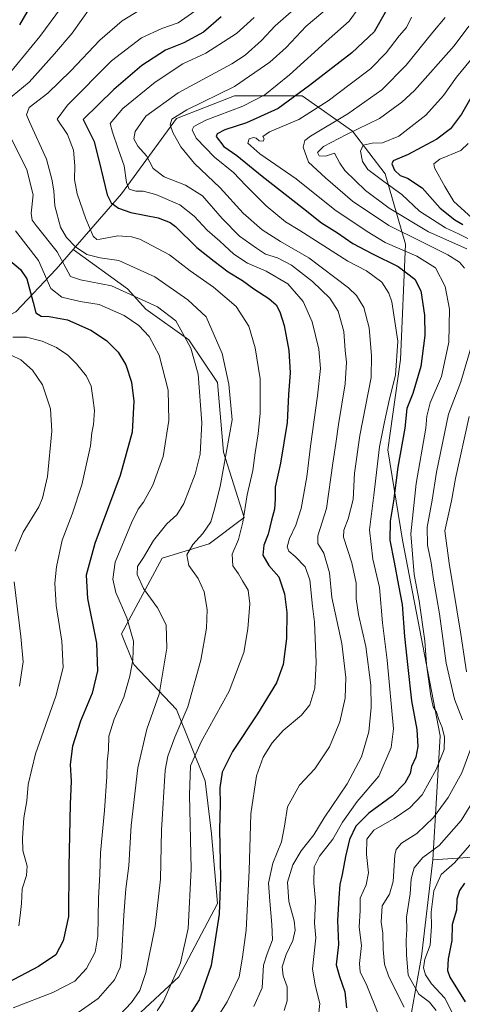
# Model space of a CAD drawing. Units: metres. Extents: x 603267 to 606690, y 4780111 to 4782477.
# Drawn here: x 604658 to 604832, y 4780911 to 4781300 of the extents above; entities that cross this region are included whole.
import ezdxf

# ---------------------------------------------------------------- set-up
doc = ezdxf.new("R2010")
doc.units = ezdxf.units.M
doc.header["$MEASUREMENT"] = 0
for name, color, linetype, lineweight in [('Arbolado forestal CxS', 92, 'Continuous', 0), ('Curva de nivel maestra', 36, 'Continuous', 30), ('Curva de nivel normal', 36, 'Continuous', 0)]:
    doc.layers.add(name, color=color, linetype=linetype, lineweight=lineweight)

# ---------------------------------------------------------------- blocks, each defined once
blk = doc.blocks.new('*U184')
at = {"layer": 'Curva de nivel normal', "color": 36, "linetype": 'Continuous', "lineweight": 0}
for points in [[(604657.58, 4781036.92, 535), (604659.04, 4781046.47, 535), (604658.18, 4781056.55, 535), (604655.49, 4781078.13, 535)], [(604655.91, 4781090.22, 535), (604659.06, 4781097.69, 535), (604665.23, 4781107.69, 535), (604666.72, 4781111.11, 535), (604668.62, 4781119.72, 535), (604670.34, 4781137.6, 535), (604669.84, 4781146.4, 535), (604666.66, 4781155.98, 535), (604662.78, 4781161.78, 535), (604658.08, 4781165.74, 535), (604654.25, 4781167.66, 535)]]:
    blk.add_polyline3d(points, dxfattribs=at)
blk = doc.blocks.new('*U189')
at = {"layer": 'Curva de nivel normal', "color": 36, "linetype": 'Continuous', "lineweight": 0}
for points in [[(604825.63, 4781301.08, 465), (604820.66, 4781295.17, 465), (604810.23, 4781282.18, 465), (604800.54, 4781272.5, 465), (604787.21, 4781263.02, 465), (604772.49, 4781254.16, 465), (604770.27, 4781252.48, 465), (604769.5, 4781249.87, 465), (604771.67, 4781243.82, 465), (604778.41, 4781237.74, 465), (604788.97, 4781228.5, 465), (604803.41, 4781218.84, 465), (604816.1, 4781212.6, 465), (604826.68, 4781207.28, 465), (604831.24, 4781204.43, 465), (604833.19, 4781202.03, 465)], [(604836.24, 4781172.24, 465), (604831.81, 4781157.14, 465), (604826.92, 4781144.38, 465), (604822.18, 4781121.46, 465), (604820.49, 4781110.43, 465), (604818.48, 4781099.73, 465), (604818.57, 4781092.6, 465), (604820.05, 4781085.68, 465), (604820.97, 4781079.18, 465), (604823.3, 4781065.42, 465), (604826, 4781045.95, 465), (604829.25, 4781031.79, 465), (604832.38, 4781023.55, 465)], [(604835.73, 4781012.35, 465), (604832.22, 4781002.64, 465), (604826.78, 4780992.87, 465), (604821.02, 4780985.07, 465), (604814.38, 4780978.75, 465), (604808.4, 4780974.86, 465), (604806.26, 4780972.39, 465), (604805.71, 4780970.14, 465), (604805.1, 4780959.82, 465), (604803.6, 4780954.69, 465), (604800.76, 4780950.15, 465), (604800.28, 4780943.66, 465), (604801.03, 4780939.4, 465), (604801.18, 4780932.89, 465), (604801.66, 4780927.11, 465), (604803.34, 4780922.09, 465), (604809.42, 4780910.13, 465)]]:
    blk.add_polyline3d(points, dxfattribs=at)
blk = doc.blocks.new('*U200')
at = {"layer": 'Curva de nivel normal', "color": 36, "linetype": 'Continuous', "lineweight": 0}
for points in [[(604834.87, 4781297.54, 460), (604829.2, 4781289.79, 460), (604813.44, 4781272.25, 460), (604808.49, 4781267.54, 460), (604799.74, 4781261.17, 460), (604786.61, 4781254.86, 460), (604777.53, 4781250.07, 460), (604775.21, 4781247.67, 460), (604775.89, 4781246.36, 460), (604778.39, 4781246.28, 460), (604781.89, 4781247.39, 460), (604783.97, 4781243.48, 460), (604786.05, 4781240.61, 460), (604794.11, 4781232.73, 460), (604803.54, 4781225.75, 460), (604818.96, 4781216.36, 460), (604834.08, 4781209.69, 460)], [(604835.08, 4781143.46, 460), (604829.7, 4781119, 460), (604828.15, 4781110.14, 460), (604825.42, 4781098.26, 460), (604827.19, 4781085.47, 460), (604831.79, 4781057.39, 460), (604833.96, 4781042.57, 460)], [(604841.13, 4780998.82, 460), (604831.97, 4780983.9, 460), (604823.21, 4780973.93, 460), (604816.72, 4780969.3, 460), (604813.31, 4780965.11, 460), (604812.17, 4780960.76, 460), (604811.83, 4780954.82, 460), (604810.32, 4780945.65, 460), (604810.45, 4780940.82, 460), (604810.16, 4780936.56, 460), (604810.34, 4780930.78, 460), (604810.96, 4780922.78, 460), (604815.2, 4780915.27, 460), (604819.36, 4780912.03, 460), (604822.05, 4780908.74, 460)]]:
    blk.add_polyline3d(points, dxfattribs=at)
blk = doc.blocks.new('*U209')
at = {"layer": 'Curva de nivel normal', "color": 36, "linetype": 'Continuous', "lineweight": 0}
blk.add_polyline3d([(604654.93, 4781174.76, 530), (604660.42, 4781174.71, 530), (604666.54, 4781173.16, 530), (604672.18, 4781170.66, 530), (604676.64, 4781167.64, 530), (604680.14, 4781164.25, 530), (604684.02, 4781159.29, 530), (604685.89, 4781155.46, 530), (604686.48, 4781150.84, 530), (604687.17, 4781145.8, 530), (604686.86, 4781140.22, 530), (604686.21, 4781136.92, 530), (604685.59, 4781131.79, 530), (604682.2, 4781116.46, 530), (604678.42, 4781104.82, 530), (604674.49, 4781094.57, 530), (604672.18, 4781084.03, 530), (604671.5, 4781077.55, 530), (604672.13, 4781068.8, 530), (604674.33, 4781054.67, 530), (604674.79, 4781044.22, 530), (604671.98, 4781032.96, 530), (604663.92, 4781010.24, 530), (604661.03, 4780998.02, 530), (604660.56, 4780991.57, 530), (604659.27, 4780984.95, 530), (604658.83, 4780976.81, 530), (604658.89, 4780971.94, 530), (604660.57, 4780965.82, 530), (604660.39, 4780962.15, 530), (604658.62, 4780956.82, 530), (604658.33, 4780951.05, 530), (604657.8, 4780946.38, 530), (604657.36, 4780942.2, 530)], dxfattribs=at)
blk = doc.blocks.new('*U214')
at = {"layer": 'Curva de nivel normal', "color": 36, "linetype": 'Continuous', "lineweight": 0}
for points in [[(604674.14, 4781305.15, 520), (604665.61, 4781293.54, 520), (604653.46, 4781278.78, 520)], [(604656.07, 4781216.81, 520), (604665.08, 4781205.01, 520), (604668.38, 4781197.5, 520), (604670.03, 4781193.96, 520), (604674.28, 4781190.6, 520), (604681.56, 4781188.89, 520), (604689.04, 4781187.7, 520), (604698.95, 4781183.28, 520), (604704.72, 4781179.39, 520), (604708.73, 4781175.07, 520), (604712.74, 4781167.6, 520), (604716.26, 4781153.88, 520), (604716.57, 4781141.79, 520), (604714.33, 4781127.57, 520), (604710.24, 4781116.24, 520), (604706.56, 4781109.57, 520), (604704.38, 4781106.8, 520), (604701.77, 4781101.47, 520), (604695.38, 4781085.87, 520), (604694.42, 4781079.18, 520), (604695.61, 4781073.96, 520), (604700, 4781063.88, 520), (604702.53, 4781054.72, 520), (604702.35, 4781047.32, 520), (604701.08, 4781040.8, 520), (604698.81, 4781032.62, 520), (604694.96, 4781023.87, 520), (604692.83, 4781017.2, 520), (604692.73, 4781011.79, 520), (604692.15, 4781006.98, 520), (604692.05, 4781001.24, 520), (604691.13, 4780987.83, 520), (604689.55, 4780971.14, 520), (604689.28, 4780962.56, 520), (604688.73, 4780953.2, 520), (604688.51, 4780938.22, 520), (604687.48, 4780931.9, 520), (604684.1, 4780925.43, 520), (604679.46, 4780920.45, 520), (604670.8, 4780915.9, 520), (604655.13, 4780909.92, 520)]]:
    blk.add_polyline3d(points, dxfattribs=at)
blk = doc.blocks.new('*U218')
at = {"layer": 'Curva de nivel normal', "color": 36, "linetype": 'Continuous', "lineweight": 0}
for points in [[(604841.1, 4781290.87, 455), (604830.02, 4781277.41, 455), (604824.95, 4781270.19, 455), (604818.02, 4781262.43, 455), (604807.33, 4781254.14, 455), (604800.81, 4781251.46, 455), (604796.78, 4781251.35, 455), (604793.23, 4781250.57, 455), (604792.18, 4781248.25, 455), (604792.95, 4781244.12, 455), (604795.12, 4781240.97, 455), (604801.4, 4781236.2, 455), (604808.44, 4781231.11, 455), (604815.4, 4781224.54, 455), (604825.66, 4781217.93, 455), (604830.91, 4781215.55, 455), (604834.49, 4781213.73, 455)], [(604837.76, 4780976.83, 455), (604829.28, 4780967.16, 455), (604824.06, 4780962.48, 455), (604821.1, 4780956.11, 455), (604820.1, 4780947.7, 455), (604820.21, 4780942.11, 455), (604819.63, 4780934.56, 455), (604817.54, 4780929.13, 455), (604817.06, 4780925.7, 455), (604817.78, 4780922.83, 455), (604820.17, 4780919.4, 455), (604825.46, 4780913.72, 455), (604828.69, 4780907.24, 455)]]:
    blk.add_polyline3d(points, dxfattribs=at)
blk = doc.blocks.new('*U222')
at = {"layer": 'Curva de nivel normal', "color": 36, "linetype": 'Continuous', "lineweight": 0}
blk.add_polyline3d([(604711.91, 4780908.65, 505), (604714.41, 4780912.54, 505), (604721.19, 4780927.69, 505), (604724.22, 4780941.16, 505), (604725.35, 4780964.68, 505), (604724.66, 4780994.02, 505), (604725.15, 4781005.5, 505), (604729.3, 4781014.98, 505), (604740.29, 4781034.97, 505), (604746.09, 4781050.18, 505), (604747.71, 4781059.57, 505), (604748.44, 4781069.47, 505), (604747.83, 4781074.8, 505), (604745.64, 4781078.52, 505), (604744.07, 4781081.22, 505), (604741.83, 4781084.4, 505), (604741.48, 4781089.05, 505), (604743.97, 4781094.87, 505), (604745.8, 4781101.64, 505), (604747.48, 4781112.42, 505), (604749.69, 4781122.15, 505), (604750.58, 4781129.13, 505), (604751.85, 4781136.54, 505), (604752.6, 4781144.8, 505), (604752.55, 4781158.3, 505), (604750.67, 4781170.54, 505), (604748.08, 4781179.1, 505), (604743.17, 4781186.87, 505), (604734.16, 4781194.5, 505), (604724.95, 4781201, 505), (604716.79, 4781207.32, 505), (604705.04, 4781213.42, 505), (604701.8, 4781214.43, 505), (604696.44, 4781214.77, 505), (604689.44, 4781213.44, 505), (604688.18, 4781213.36, 505), (604686.7, 4781214.69, 505), (604683.74, 4781221.46, 505), (604680.32, 4781231.41, 505), (604679.27, 4781237.02, 505), (604679.4, 4781242.43, 505), (604678.87, 4781248.57, 505), (604676.57, 4781254.77, 505), (604672.43, 4781260.8, 505), (604676.58, 4781266.43, 505), (604693.9, 4781283.84, 505), (604705.79, 4781292.98, 505), (604713.81, 4781296.7, 505), (604720.2, 4781298.98, 505), (604726.75, 4781303.48, 505)], dxfattribs=at)
blk = doc.blocks.new('*U228')
at = {"layer": 'Curva de nivel normal', "color": 36, "linetype": 'Continuous', "lineweight": 0}
for points in [[(604685.46, 4781304.83, 515), (604678.41, 4781294.79, 515), (604671.46, 4781286.71, 515), (604661.46, 4781275.48, 515), (604650.24, 4781266.25, 515)], [(604654.26, 4781253.3, 515), (604660.49, 4781240.88, 515), (604662.95, 4781230.97, 515), (604662.19, 4781223.79, 515), (604662.65, 4781220.92, 515), (604664.14, 4781218.84, 515), (604672.52, 4781208.51, 515), (604677.69, 4781198.78, 515), (604681.7, 4781197.4, 515), (604693.95, 4781194.98, 515), (604712.08, 4781186.72, 515), (604719.3, 4781181.22, 515), (604721.31, 4781177.69, 515), (604725.2, 4781170.46, 515), (604728.11, 4781160.11, 515), (604729.55, 4781140.89, 515), (604728.87, 4781128.54, 515), (604726.89, 4781120.62, 515), (604722.5, 4781109.03, 515), (604719.73, 4781104.52, 515), (604715.79, 4781101, 515), (604710.48, 4781094.43, 515), (604706.5, 4781087.68, 515), (604704.13, 4781084.15, 515), (604704.07, 4781081.06, 515), (604706.59, 4781075.5, 515), (604712.12, 4781067.91, 515), (604715.46, 4781061.2, 515), (604715.69, 4781051.97, 515), (604712.72, 4781033.72, 515), (604707.88, 4781019.9, 515), (604704.26, 4781004.62, 515), (604701.67, 4780981.88, 515), (604700.77, 4780966, 515), (604699.57, 4780956.82, 515), (604698.77, 4780946.49, 515), (604697.91, 4780929.6, 515), (604697.36, 4780925.83, 515), (604695.16, 4780920.88, 515), (604688.6, 4780913.49, 515), (604680.82, 4780907.99, 515)]]:
    blk.add_polyline3d(points, dxfattribs=at)
blk = doc.blocks.new('*U233')
at = {"layer": 'Curva de nivel normal', "color": 36, "linetype": 'Continuous', "lineweight": 0}
blk.add_polyline3d([(604762.02, 4780908.75, 485), (604763.25, 4780912.62, 485), (604763.25, 4780918.1, 485), (604761.62, 4780922.56, 485), (604761.26, 4780926.05, 485), (604762.79, 4780930.96, 485), (604765.44, 4780936.49, 485), (604766.46, 4780940.54, 485), (604765.98, 4780944.27, 485), (604763.88, 4780951.92, 485), (604763.38, 4780959.52, 485), (604765.53, 4780966.37, 485), (604768.75, 4780971.91, 485), (604773.7, 4780978.24, 485), (604777.84, 4780984.9, 485), (604786.9, 4780998.32, 485), (604792.56, 4781008.94, 485), (604795.46, 4781018.87, 485), (604796.36, 4781028.44, 485), (604796.2, 4781037.24, 485), (604794.33, 4781052.56, 485), (604791.4, 4781065.26, 485), (604790.5, 4781071.4, 485), (604790.44, 4781077.57, 485), (604788.78, 4781085.56, 485), (604785.5, 4781095.8, 485), (604785.61, 4781098.51, 485), (604787.26, 4781103.04, 485), (604789.22, 4781110.68, 485), (604789.85, 4781120.98, 485), (604791.92, 4781135.86, 485), (604796.34, 4781158.79, 485), (604796.56, 4781167.46, 485), (604795.64, 4781178.44, 485), (604793.5, 4781186.5, 485), (604790.59, 4781191.17, 485), (604787.48, 4781194.31, 485), (604771.78, 4781206.11, 485), (604760.62, 4781212.56, 485), (604753.38, 4781217.12, 485), (604745.93, 4781223.7, 485), (604736.75, 4781233.75, 485), (604726.73, 4781243.39, 485), (604721.33, 4781249.98, 485), (604718.09, 4781255.61, 485), (604717.11, 4781258.68, 485), (604717.77, 4781260.84, 485), (604723.67, 4781264.56, 485), (604742.45, 4781273.76, 485), (604756.44, 4781283.33, 485), (604762.78, 4781289.12, 485), (604770.8, 4781297.57, 485), (604780.58, 4781305.91, 485)], dxfattribs=at)
blk = doc.blocks.new('*U240')
at = {"layer": 'Curva de nivel normal', "color": 36, "linetype": 'Continuous', "lineweight": 0}
blk.add_polyline3d([(604834.65, 4781251.24, 445), (604831.83, 4781248.51, 445), (604823.43, 4781245.05, 445), (604821.12, 4781243.23, 445), (604821.33, 4781241.62, 445), (604825.41, 4781234.23, 445), (604829.06, 4781228.35, 445), (604836.06, 4781221.91, 445)], dxfattribs=at)
blk = doc.blocks.new('*U242')
at = {"layer": 'Curva de nivel normal', "color": 36, "linetype": 'Continuous', "lineweight": 0}
blk.add_polyline3d([(604775.64, 4780906.71, 480), (604776.09, 4780911.62, 480), (604774.25, 4780918.82, 480), (604773.21, 4780925.31, 480), (604774.52, 4780937.53, 480), (604774.06, 4780943.33, 480), (604774.36, 4780952.09, 480), (604773.76, 4780959.08, 480), (604773.9, 4780965.54, 480), (604776.01, 4780969.74, 480), (604781.28, 4780976.48, 480), (604785.09, 4780983.18, 480), (604790.9, 4780991.3, 480), (604799.39, 4781001.32, 480), (604804.24, 4781012.68, 480), (604805.21, 4781020.05, 480), (604802.76, 4781047.12, 480), (604800.87, 4781061.89, 480), (604799.66, 4781075.88, 480), (604797.05, 4781087.13, 480), (604795.69, 4781098.71, 480), (604797.5, 4781112.37, 480), (604799.64, 4781131.38, 480), (604801.67, 4781141.38, 480), (604803.67, 4781150.46, 480), (604806, 4781159.72, 480), (604806.95, 4781173.2, 480), (604804.53, 4781188.72, 480), (604803.38, 4781192.16, 480), (604800.54, 4781196.51, 480), (604794.52, 4781200.91, 480), (604787.15, 4781204.72, 480), (604768.22, 4781216.89, 480), (604762.61, 4781220.32, 480), (604754.89, 4781226.64, 480), (604746.97, 4781234.7, 480), (604742.08, 4781239.85, 480), (604734.54, 4781245.86, 480), (604727.35, 4781253.42, 480), (604725.76, 4781256.61, 480), (604726.37, 4781258.02, 480), (604731.12, 4781260.46, 480), (604745.78, 4781265.96, 480), (604754.44, 4781270.45, 480), (604764.11, 4781278.4, 480), (604779.78, 4781292.59, 480), (604787.72, 4781299.57, 480), (604791.48, 4781304.81, 480)], dxfattribs=at)
blk = doc.blocks.new('*U244')
at = {"layer": 'Curva de nivel normal', "color": 36, "linetype": 'Continuous', "lineweight": 0}
blk.add_polyline3d([(604812.34, 4781301.1, 470), (604810.3, 4781297.1, 470), (604807.49, 4781293.77, 470), (604802.32, 4781287.1, 470), (604796.08, 4781280.77, 470), (604788.06, 4781274.7, 470), (604779.41, 4781268.09, 470), (604767.78, 4781260.79, 470), (604756.32, 4781255.82, 470), (604753.65, 4781254.04, 470), (604754.17, 4781253.04, 470), (604753.82, 4781252.21, 470), (604752.24, 4781252.26, 470), (604750.96, 4781253.3, 470), (604749.9, 4781253.58, 470), (604748.27, 4781253.08, 470), (604747.74, 4781251.41, 470), (604752.42, 4781247.13, 470), (604766.74, 4781237.27, 470), (604782.04, 4781225.11, 470), (604794.78, 4781216.47, 470), (604801.89, 4781212.13, 470), (604814.35, 4781206.79, 470), (604821.74, 4781202.14, 470), (604825.6, 4781194.73, 470), (604827.33, 4781185.76, 470), (604827.08, 4781172.79, 470), (604824.11, 4781159.27, 470), (604819.73, 4781148.85, 470), (604818.32, 4781143.57, 470), (604818.01, 4781138.79, 470), (604814.19, 4781116.95, 470), (604812.08, 4781097.08, 470), (604813.32, 4781081.01, 470), (604815.34, 4781070.68, 470), (604817.51, 4781054.8, 470), (604818.23, 4781045.47, 470), (604819.98, 4781033.14, 470), (604820.92, 4781028.81, 470), (604822.13, 4781026.62, 470), (604823.1, 4781023.72, 470), (604824.39, 4781020.62, 470), (604825.37, 4781016.74, 470), (604825.16, 4781011.88, 470), (604822.06, 4781004.06, 470), (604816.49, 4780994.05, 470), (604811.63, 4780988.79, 470), (604805.41, 4780984.61, 470), (604797.49, 4780980.05, 470), (604794.69, 4780976.48, 470), (604794.6, 4780970.46, 470), (604795.34, 4780963.22, 470), (604794.35, 4780958.42, 470), (604792.08, 4780953.15, 470), (604791.99, 4780948.31, 470), (604791.64, 4780941.77, 470), (604792.61, 4780934.54, 470), (604791.81, 4780927.33, 470), (604792.04, 4780924.08, 470), (604794.63, 4780918.68, 470), (604799.26, 4780907.29, 470)], dxfattribs=at)
blk = doc.blocks.new('*U245')
at = {"layer": 'Curva de nivel normal', "color": 36, "linetype": 'Continuous', "lineweight": 0}
blk.add_polyline3d([(604750.16, 4781301.04, 495), (604743.2, 4781294.7, 495), (604731.2, 4781286.95, 495), (604722.12, 4781282.77, 495), (604711.16, 4781275.45, 495), (604698.34, 4781265.1, 495), (604693.36, 4781259.1, 495), (604694.32, 4781255.77, 495), (604696.5, 4781249.11, 495), (604698.94, 4781242.45, 495), (604699.86, 4781235.84, 495), (604700.9, 4781233.28, 495), (604703.5, 4781232.45, 495), (604706.36, 4781232.38, 495), (604711.46, 4781231.14, 495), (604720.86, 4781227.04, 495), (604726.6, 4781222.6, 495), (604731.64, 4781216.97, 495), (604736.68, 4781212.67, 495), (604742.24, 4781207.56, 495), (604747.64, 4781203.97, 495), (604754.97, 4781200.86, 495), (604763.51, 4781195.77, 495), (604769.54, 4781188.84, 495), (604773.14, 4781180.81, 495), (604775.78, 4781169.96, 495), (604776.35, 4781162.4, 495), (604775.24, 4781151.55, 495), (604772.44, 4781131.73, 495), (604770.95, 4781119.54, 495), (604768.76, 4781107.1, 495), (604766.72, 4781100.54, 495), (604764.17, 4781095.29, 495), (604763.24, 4781091.98, 495), (604763.87, 4781090.23, 495), (604766.44, 4781088.13, 495), (604770.34, 4781084.02, 495), (604772.15, 4781078.94, 495), (604773.26, 4781068.47, 495), (604774.08, 4781062.14, 495), (604774.71, 4781046.2, 495), (604774.12, 4781036.06, 495), (604772.16, 4781029.6, 495), (604768.86, 4781025.43, 495), (604761.64, 4781019.37, 495), (604757.26, 4781014.48, 495), (604753.72, 4781008.81, 495), (604751.14, 4781001.48, 495), (604748.93, 4780986.52, 495), (604748.23, 4780963.99, 495), (604747.03, 4780940.49, 495), (604745.6, 4780929.82, 495), (604744.28, 4780922.16, 495), (604739.52, 4780912.19, 495), (604731.93, 4780900.05, 495)], dxfattribs=at)
blk = doc.blocks.new('*U248')
at = {"layer": 'Curva de nivel normal', "color": 36, "linetype": 'Continuous', "lineweight": 0}
blk.add_polyline3d([(604697.09, 4780907.02, 510), (604701.83, 4780911.93, 510), (604705.06, 4780916.68, 510), (604707.49, 4780923.82, 510), (604711.09, 4780942.15, 510), (604713.21, 4780960.7, 510), (604713.62, 4780979.98, 510), (604715.07, 4781003.69, 510), (604716.13, 4781009.22, 510), (604718.95, 4781016.81, 510), (604724.09, 4781028.81, 510), (604729.12, 4781047.14, 510), (604731.43, 4781059.8, 510), (604731.6, 4781067.13, 510), (604730.48, 4781074.2, 510), (604728.06, 4781079.4, 510), (604724.38, 4781084.53, 510), (604723.7, 4781088.8, 510), (604725.96, 4781092.82, 510), (604729.95, 4781097.16, 510), (604733.09, 4781101.84, 510), (604734.38, 4781106.39, 510), (604736.79, 4781115.79, 510), (604741.49, 4781142.16, 510), (604740.26, 4781156.24, 510), (604737.59, 4781168.26, 510), (604731.25, 4781182.78, 510), (604723.98, 4781189.51, 510), (604711.06, 4781198.58, 510), (604696.79, 4781204.98, 510), (604689.4, 4781206.1, 510), (604684.22, 4781207.38, 510), (604679.73, 4781210.43, 510), (604676.1, 4781214.11, 510), (604673.8, 4781218.19, 510), (604671.55, 4781226.68, 510), (604671.1, 4781232.59, 510), (604670.31, 4781237.13, 510), (604668.24, 4781245.12, 510), (604661.49, 4781259.77, 510), (604660.41, 4781262.57, 510), (604661.45, 4781265.44, 510), (604668.74, 4781271.1, 510), (604677.8, 4781279.89, 510), (604689.26, 4781292.12, 510), (604698.12, 4781299.72, 510), (604705.2, 4781304.09, 510)], dxfattribs=at)
blk = doc.blocks.new('*U254')
at = {"layer": 'Curva de nivel normal', "color": 36, "linetype": 'Continuous', "lineweight": 0}
blk.add_polyline3d([(604764.78, 4781303.25, 490), (604758.44, 4781297.78, 490), (604753.11, 4781291.95, 490), (604746.61, 4781286.15, 490), (604741.4, 4781282.66, 490), (604720.27, 4781271.3, 490), (604707.51, 4781262.08, 490), (604703.25, 4781256.04, 490), (604702.74, 4781253.06, 490), (604704.24, 4781250.2, 490), (604707.76, 4781246.37, 490), (604710.29, 4781241.36, 490), (604714.74, 4781238.08, 490), (604723.15, 4781234.81, 490), (604729.88, 4781230.56, 490), (604737.59, 4781221.59, 490), (604744.44, 4781214.67, 490), (604751.11, 4781209.91, 490), (604754.7, 4781207.51, 490), (604759.46, 4781206.08, 490), (604764.96, 4781203.17, 490), (604773.27, 4781196.77, 490), (604780.05, 4781190.12, 490), (604783.36, 4781185.03, 490), (604785.65, 4781176.98, 490), (604786.19, 4781169.53, 490), (604786.67, 4781164.89, 490), (604786.18, 4781156.34, 490), (604783.44, 4781140.24, 490), (604782.48, 4781132.78, 490), (604781.26, 4781124.99, 490), (604778.81, 4781107.02, 490), (604775.38, 4781096.26, 490), (604775.29, 4781093.24, 490), (604777.69, 4781089.38, 490), (604780, 4781081.69, 490), (604780.92, 4781071.95, 490), (604784.75, 4781053.77, 490), (604786.37, 4781040.34, 490), (604786.13, 4781032.22, 490), (604784.06, 4781022.81, 490), (604779.96, 4781012.92, 490), (604774.14, 4781004.2, 490), (604768.15, 4780997.77, 490), (604763.31, 4780989.3, 490), (604762.25, 4780981.62, 490), (604760.95, 4780975.48, 490), (604757.56, 4780967.05, 490), (604755.82, 4780959.15, 490), (604756.34, 4780951.99, 490), (604757.17, 4780942.83, 490), (604757.48, 4780936.66, 490), (604755.4, 4780931.15, 490), (604753.95, 4780926.7, 490), (604753.57, 4780922.27, 490), (604753.42, 4780917.82, 490), (604750.12, 4780910.43, 490)], dxfattribs=at)
blk = doc.blocks.new('*U269')
at = {"layer": 'Curva de nivel maestra', "color": 36, "linetype": 'Continuous', "lineweight": 30}
for points in [[(604664.8, 4781310.7, 525), (604657.66, 4781298.1, 525)], [(604653.73, 4781205.04, 525), (604658.06, 4781201.54, 525), (604660.48, 4781197.85, 525), (604663.06, 4781188.51, 525), (604663.99, 4781184.38, 525), (604666.09, 4781183.08, 525), (604669.36, 4781182.94, 525), (604676.6, 4781181.64, 525), (604685.79, 4781177.53, 525), (604691.98, 4781173.43, 525), (604696.49, 4781168.85, 525), (604699.57, 4781163.8, 525), (604701.82, 4781157.04, 525), (604702.77, 4781149.52, 525), (604702.02, 4781137.21, 525), (604697.37, 4781120.18, 525), (604687.34, 4781093.22, 525), (604683.93, 4781080.74, 525), (604684.47, 4781071.48, 525), (604688.01, 4781053.92, 525), (604688.44, 4781042.94, 525), (604686.26, 4781034.14, 525), (604681.74, 4781023.12, 525), (604678.46, 4781013.26, 525), (604677.64, 4781005.98, 525), (604677.97, 4780999.36, 525), (604677.6, 4780990.28, 525), (604677.11, 4780965.68, 525), (604676.88, 4780945.95, 525), (604674.79, 4780936.27, 525), (604671.91, 4780930.82, 525), (604665.04, 4780926.13, 525), (604650.42, 4780918.48, 525)]]:
    blk.add_polyline3d(points, dxfattribs=at)
blk = doc.blocks.new('*U270')
at = {"layer": 'Curva de nivel maestra', "color": 36, "linetype": 'Continuous', "lineweight": 30}
blk.add_polyline3d([(604737.19, 4781301.25, 500), (604730.27, 4781295.28, 500), (604722.44, 4781291.01, 500), (604715.27, 4781288.08, 500), (604705.89, 4781282.12, 500), (604694.77, 4781272.56, 500), (604682.75, 4781260.77, 500), (604687.12, 4781252, 500), (604689.89, 4781240.82, 500), (604692.23, 4781230.96, 500), (604693.81, 4781227.8, 500), (604696.66, 4781225.65, 500), (604701.52, 4781224.02, 500), (604712.36, 4781221.91, 500), (604717.02, 4781220.11, 500), (604719.12, 4781218.43, 500), (604727.54, 4781210.21, 500), (604734.41, 4781204.78, 500), (604739.94, 4781200.58, 500), (604745.6, 4781197.2, 500), (604750.1, 4781193.84, 500), (604755.97, 4781189.98, 500), (604758.86, 4781187.52, 500), (604760.4, 4781184.73, 500), (604762.08, 4781179.42, 500), (604763.87, 4781169.46, 500), (604764.39, 4781160.71, 500), (604763.82, 4781152.12, 500), (604763.22, 4781141.1, 500), (604760.58, 4781125.01, 500), (604758.48, 4781115.51, 500), (604758.51, 4781110.79, 500), (604758.25, 4781106.8, 500), (604757.03, 4781102.44, 500), (604755.79, 4781097.01, 500), (604754.08, 4781092.62, 500), (604753.59, 4781088.7, 500), (604756.04, 4781084.54, 500), (604759.93, 4781080.13, 500), (604762.24, 4781073.37, 500), (604763.13, 4781066.05, 500), (604762.97, 4781055.8, 500), (604761.61, 4781045.42, 500), (604759.05, 4781038.2, 500), (604751.55, 4781026, 500), (604741.67, 4781011.08, 500), (604737.58, 4781002.88, 500), (604736.61, 4780996.81, 500), (604736.74, 4780990.48, 500), (604736.49, 4780980.14, 500), (604736.97, 4780961.28, 500), (604736.38, 4780946.91, 500), (604733.29, 4780926.53, 500), (604728.5, 4780913.08, 500), (604722.58, 4780903.86, 500)], dxfattribs=at)
blk = doc.blocks.new('*U272')
at = {"layer": 'Curva de nivel maestra', "color": 36, "linetype": 'Continuous', "lineweight": 30}
blk.add_polyline3d([(604802.44, 4781303.86, 475), (604797.52, 4781295.37, 475), (604788.8, 4781287.13, 475), (604772.04, 4781274.22, 475), (604759.68, 4781265.13, 475), (604747.14, 4781259.4, 475), (604738.63, 4781256.61, 475), (604735.67, 4781255.08, 475), (604735.27, 4781254.06, 475), (604738.18, 4781250.06, 475), (604743.36, 4781246.49, 475), (604753.41, 4781238.41, 475), (604769.72, 4781225.6, 475), (604776.74, 4781219.95, 475), (604783.04, 4781215.93, 475), (604789.21, 4781211.72, 475), (604796.88, 4781207.63, 475), (604807.01, 4781202.69, 475), (604813.63, 4781197.68, 475), (604815.98, 4781193, 475), (604817.42, 4781183.46, 475), (604817.62, 4781175.38, 475), (604815.95, 4781163.21, 475), (604812.79, 4781152.48, 475), (604810.46, 4781146.54, 475), (604809.71, 4781138.79, 475), (604806.91, 4781123.46, 475), (604805.18, 4781110.04, 475), (604803.84, 4781102.14, 475), (604803.76, 4781094.63, 475), (604805.46, 4781085.95, 475), (604807.11, 4781076.69, 475), (604808.57, 4781069.16, 475), (604809.48, 4781056.59, 475), (604810.88, 4781044.31, 475), (604812.32, 4781031.07, 475), (604814.44, 4781019.79, 475), (604814.78, 4781013.14, 475), (604813.98, 4781008.81, 475), (604812.32, 4781005.12, 475), (604811.72, 4781002.35, 475), (604809.68, 4780998.58, 475), (604804.75, 4780993.59, 475), (604795.44, 4780986.8, 475), (604790.39, 4780981.66, 475), (604787.9, 4780976.3, 475), (604786.2, 4780969.66, 475), (604784.93, 4780962.56, 475), (604783.99, 4780958.55, 475), (604783.68, 4780953.24, 475), (604783.11, 4780944.34, 475), (604783.55, 4780934.82, 475), (604782.64, 4780926.86, 475), (604783.86, 4780922.22, 475), (604786.03, 4780916.24, 475), (604786.65, 4780909.8, 475)], dxfattribs=at)
blk = doc.blocks.new('*U273')
at = {"layer": 'Curva de nivel maestra', "color": 36, "linetype": 'Continuous', "lineweight": 30}
for points in [[(604836.21, 4781270.24, 450), (604832.08, 4781262.86, 450), (604827.66, 4781257.04, 450), (604822.32, 4781252.95, 450), (604816.42, 4781249.84, 450), (604810.95, 4781246.96, 450), (604805.01, 4781244.36, 450), (604804.54, 4781243.16, 450), (604805.55, 4781240.7, 450), (604807.8, 4781238.66, 450), (604810.73, 4781237.52, 450), (604816.47, 4781233.69, 450), (604823.68, 4781225.76, 450), (604829.37, 4781221.06, 450), (604832.54, 4781219.22, 450)], [(604833.18, 4780959.08, 450), (604831.24, 4780956.16, 450), (604830.24, 4780952.82, 450), (604830, 4780948.49, 450), (604828.42, 4780942.82, 450), (604828.17, 4780936.49, 450), (604826.73, 4780929.15, 450), (604826.53, 4780924.57, 450), (604827.44, 4780921.94, 450), (604833.51, 4780912.28, 450)]]:
    blk.add_polyline3d(points, dxfattribs=at)

msp = doc.modelspace()

# ---------------------------------------------------------------- linework, layer by layer
at = {"layer": 'Arbolado forestal CxS', "color": 92, "linetype": 'Continuous', "lineweight": 0}
for points in [[(604862.28, 4780971.11, 437.84), (604820.71, 4780968.32, 455.74), (604823.62, 4781017.23, 469.75), (604808.74, 4781094.6, 470.42), (604802.94, 4781130.2, 475.88), (604807.9, 4781165.91, 477.71), (604809.88, 4781211.53, 470.29), (604801.94, 4781239.31, 454.22), (604789.05, 4781256.17, 457.13), (604769.21, 4781270.05, 471.44), (604742.43, 4781270.05, 480.26), (604719.61, 4781261.13, 482.2), (604697.8, 4781231.37, 498.39), (604678.79, 4781209.44, 511.8), (604672.01, 4781201.62, 516.83), (604656.14, 4781184.75, 527.67)], [(604697.85, 4780901.1, 504.79), (604720.43, 4780922.08, 502.88), (604735.76, 4780951.11, 499.28), (604733.34, 4780978.54, 500.31), (604730.91, 4780999.51, 501.27), (604719.62, 4781027.75, 510.25), (604702.68, 4781045.49, 518.6), (604697.84, 4781057.59, 521.08), (604713.97, 4781087.44, 512.04), (604732.52, 4781093.08, 507), (604746.23, 4781103.57, 503.57), (604738.17, 4781129.38, 509.04), (604735.75, 4781156.81, 511.15), (604724.45, 4781173.75, 514.49), (604707.51, 4781185.84, 517.71), (604700.25, 4781193.91, 516.03), (604678.79, 4781209.44, 511.8), (604697.8, 4781231.37, 498.39), (604719.61, 4781261.13, 482.2), (604742.43, 4781270.05, 480.26), (604769.21, 4781270.05, 471.44), (604789.05, 4781256.17, 457.13), (604801.94, 4781239.31, 454.22), (604809.88, 4781211.53, 470.29), (604807.9, 4781165.91, 477.71), (604802.94, 4781130.2, 475.88), (604808.74, 4781094.6, 470.42), (604823.62, 4781017.23, 469.75), (604820.71, 4780968.32, 455.74), (604816.3, 4780930.14, 454.02), (604809.74, 4780893.22, 462.79)], [(604820.71, 4780968.32, 455.74), (604823.62, 4781017.23, 469.75), (604808.74, 4781094.6, 470.42), (604802.94, 4781130.2, 475.88), (604807.9, 4781165.91, 477.71), (604809.88, 4781211.53, 470.29), (604801.94, 4781239.31, 454.22), (604789.05, 4781256.17, 457.13), (604769.21, 4781270.05, 471.44), (604742.43, 4781270.05, 480.26), (604719.61, 4781261.13, 482.2), (604697.8, 4781231.37, 498.39), (604678.79, 4781209.44, 511.8)], [(604820.71, 4780968.32, 455.74), (604823.62, 4781017.23, 469.75), (604808.74, 4781094.6, 470.42), (604802.94, 4781130.2, 475.88), (604807.9, 4781165.91, 477.71), (604809.88, 4781211.53, 470.29), (604801.94, 4781239.31, 454.22), (604789.05, 4781256.17, 457.13), (604769.21, 4781270.05, 471.44), (604742.43, 4781270.05, 480.26), (604719.61, 4781261.13, 482.2), (604697.8, 4781231.37, 498.39), (604678.79, 4781209.44, 511.8)], [(604678.79, 4781209.44, 511.8), (604672.01, 4781201.62, 516.83), (604656.14, 4781184.75, 527.67), (604635.31, 4781173.84, 538.76), (604604.66, 4781171.03, 552.03), (604604.03, 4781145.01, 555.58), (604603.8, 4781127.92, 556.78)], [(604678.79, 4781209.44, 511.8), (604672.01, 4781201.62, 516.83), (604656.14, 4781184.75, 527.67), (604635.31, 4781173.84, 538.76), (604604.66, 4781171.03, 552.03), (604604.03, 4781145.01, 555.58), (604603.8, 4781127.92, 556.78)], [(604656.14, 4781184.75, 527.67), (604672.01, 4781201.62, 516.83), (604678.79, 4781209.44, 511.8), (604700.25, 4781193.91, 516.03), (604707.51, 4781185.84, 517.71), (604724.45, 4781173.75, 514.49), (604735.75, 4781156.81, 511.15), (604738.17, 4781129.38, 509.04), (604746.23, 4781103.57, 503.57), (604732.52, 4781093.08, 507), (604713.97, 4781087.44, 512.04), (604697.84, 4781057.59, 521.08), (604702.68, 4781045.49, 518.6), (604719.62, 4781027.75, 510.25), (604730.91, 4780999.51, 501.27), (604733.34, 4780978.54, 500.31), (604735.76, 4780951.11, 499.28), (604720.43, 4780922.08, 502.88), (604697.85, 4780901.1, 504.79)], [(604697.85, 4780901.1, 504.79), (604720.43, 4780922.08, 502.88), (604735.76, 4780951.11, 499.28), (604733.34, 4780978.54, 500.31), (604730.91, 4780999.51, 501.27), (604719.62, 4781027.75, 510.25), (604702.68, 4781045.49, 518.6), (604697.84, 4781057.59, 521.08), (604713.97, 4781087.44, 512.04), (604732.52, 4781093.08, 507), (604746.23, 4781103.57, 503.57), (604738.17, 4781129.38, 509.04), (604735.75, 4781156.81, 511.15), (604724.45, 4781173.75, 514.49), (604707.51, 4781185.84, 517.71), (604700.25, 4781193.91, 516.03), (604678.79, 4781209.44, 511.8)], [(604697.85, 4780901.1, 504.79), (604720.43, 4780922.08, 502.88), (604735.76, 4780951.11, 499.28), (604733.34, 4780978.54, 500.31), (604730.91, 4780999.51, 501.27), (604719.62, 4781027.75, 510.25), (604702.68, 4781045.49, 518.6), (604697.84, 4781057.59, 521.08), (604713.97, 4781087.44, 512.04), (604732.52, 4781093.08, 507), (604746.23, 4781103.57, 503.57), (604738.17, 4781129.38, 509.04), (604735.75, 4781156.81, 511.15), (604724.45, 4781173.75, 514.49), (604707.51, 4781185.84, 517.71), (604700.25, 4781193.91, 516.03), (604678.79, 4781209.44, 511.8)], [(604820.71, 4780968.32, 455.74), (604816.3, 4780930.14, 454.02), (604809.74, 4780893.22, 462.79), (604803.79, 4780866.44, 454.83), (604792.5, 4780820.03, 478.35), (604778.62, 4780784.32, 496.93), (604747.2, 4780750.64, 525.58), (604717.44, 4780735.76, 546.8), (604697.89, 4780733, 556.41)], [(604820.71, 4780968.32, 455.74), (604816.3, 4780930.14, 454.02), (604809.74, 4780893.22, 462.79), (604803.79, 4780866.44, 454.83), (604792.5, 4780820.03, 478.35), (604778.62, 4780784.32, 496.93), (604747.2, 4780750.64, 525.58), (604717.44, 4780735.76, 546.8), (604697.89, 4780733, 556.41)], [(604809.74, 4780893.22, 462.79), (604816.3, 4780930.14, 454.02), (604820.71, 4780968.32, 455.74), (604862.28, 4780971.11, 437.84)], [(604909.11, 4780948.65, 416.58), (604887.93, 4780963.64, 418.75), (604881.63, 4780965.47, 424.32), (604862.28, 4780971.11, 437.84), (604820.71, 4780968.32, 455.74)], [(604909.11, 4780948.65, 416.58), (604887.93, 4780963.64, 418.75), (604881.63, 4780965.47, 424.32), (604862.28, 4780971.11, 437.84), (604820.71, 4780968.32, 455.74)]]:
    msp.add_polyline3d(points, dxfattribs=at)

# ---------------------------------------------------------------- block references
at = {"layer": 'Curva de nivel maestra', "color": 36, "linetype": 'Continuous', "lineweight": 30}
for name in ['*U273', '*U272', '*U270', '*U269']:
    msp.add_blockref(name, (0, 0), dxfattribs=at)
at = {"layer": 'Curva de nivel normal', "color": 36, "linetype": 'Continuous', "lineweight": 0}
for name in ['*U240', '*U218', '*U200', '*U189', '*U244', '*U242', '*U254', '*U245', '*U222', '*U214', '*U209', '*U233', '*U184', '*U228', '*U248']:
    msp.add_blockref(name, (0, 0), dxfattribs=at)

doc.saveas('drawing.dxf')
